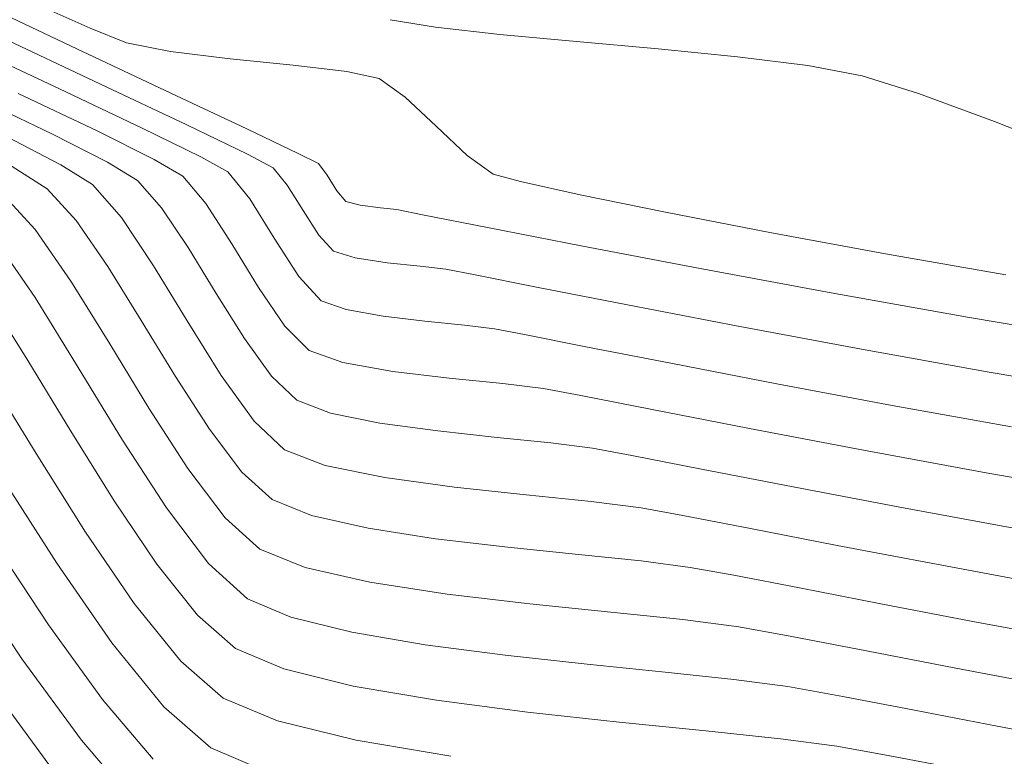
# Model space of a CAD drawing. Units: metres. Extents: x 774403 to 775367, y 8557528 to 8557947.
# Drawn here: x 774511 to 774522, y 8557772 to 8557780 of the extents above; entities that cross this region are included whole.
import ezdxf

# ---------------------------------------------------------------- set-up
doc = ezdxf.new("R2010")
doc.units = ezdxf.units.M
doc.header["$LTSCALE"] = 0.08
doc.header["$MEASUREMENT"] = 0
doc.layers.add('CONT-MJR', color=84, linetype='Continuous', lineweight=15)
doc.layers.add('CONT-MNR', color=24, linetype='Continuous', lineweight=15)

msp = doc.modelspace()

# ---------------------------------------------------------------- linework, layer by layer
at = {"layer": 'CONT-MJR', "extrusion": (-0.4288215662678375, -0.9033892097560158, 0), "elevation": -8063132.930886233}
msp.add_lwpolyline([(-2970076.335269576, 1965), (-2970075.02199977, 1965)], dxfattribs=at)
at = {"layer": 'CONT-MJR', "extrusion": (-0.4266809096157575, -0.9044022342793442, 0), "elevation": -8070144.208059947}
msp.add_lwpolyline([(-2950971.155156455, 1965), (-2950969.983716382, 1965)], dxfattribs=at)
at = {"layer": 'CONT-MJR', "extrusion": (-0.4261049752133457, -0.9046737257699233, 0), "elevation": -8072021.503773562}
msp.add_lwpolyline([(-2945830.990789505, 1965.000000000002), (-2945830.043140093, 1965.000000000002)], dxfattribs=at)
at = {"layer": 'CONT-MJR', "extrusion": (-0.4285116775927238, -0.9035362428628249, 0), "elevation": -8064151.200327104}
msp.add_lwpolyline([(-2967307.065120222, 1965), (-2967306.423225341, 1965)], dxfattribs=at)
at = {"layer": 'CONT-MJR', "extrusion": (-0.459362970323676, -0.888248648462473, 0), "elevation": -7957216.772972781}
msp.add_lwpolyline([(-3243168.416793367, 1960.000000000001), (-3243167.724357714, 1960.000000000001)], dxfattribs=at)
at = {"layer": 'CONT-MJR'}
for points, elevation in [([(774514.0621497934, 8557778.330769248), (774514.2895881054, 8557778.21715416)], 1965), ([(774511.3844442973, 8557778.20323483), (774511.7391570527, 8557777.978270225)], 1960), ([(774511.7391570527, 8557777.978270225), (774512.0662571276, 8557777.606283545)], 1960), ([(774514.5994780393, 8557777.789557854), (774514.7612876898, 8557777.74470805)], 1965), ([(774515.1749108244, 8557777.696050331), (774515.4652694807, 8557777.638851164)], 1965), ([(774515.4652694807, 8557777.638851164), (774516.1960301258, 8557777.49443169)], 1965), ([(774512.4282719442, 8557777.063291395), (774512.8092725873, 8557776.439587716)], 1960), ([(774518.59660953, 8557777.031406397), (774520.0753543628, 8557776.756537871)], 1965), ([(774513.5645156946, 8557775.31122152), (774513.9069003293, 8557774.98714688)], 1960), ([(774513.9069003293, 8557774.98714688), (774514.3671108852, 8557774.810776077)], 1960), ([(774514.3671108852, 8557774.810776077), (774515.0387918283, 8557774.673413355)], 1960), ([(774515.826540685, 8557774.56600868), (774516.6349549813, 8557774.479512028)], 1960), ([(774516.6349549813, 8557774.479512028), (774517.368632243, 8557774.40487337)], 1960), ([(774517.368632243, 8557774.40487337), (774517.9321699964, 8557774.333042677)], 1960), ([(774512.73567555, 8557772.603140183), (774513.2143226193, 8557772.184735905)], 1955), ([(774513.829504893, 8557771.928691087), (774514.716137263, 8557771.711541701)], 1955)]:
    msp.add_lwpolyline(points, dxfattribs=dict(at, elevation=elevation))
at = {"layer": 'CONT-MJR', "extrusion": (0.7987912014830864, 0.6016083580147534, 0), "elevation": 5767106.101422442}
msp.add_lwpolyline([(6369923.674088292, 1965.000000000002), (6369923.510339767, 1965.000000000002)], dxfattribs=at)
at = {"layer": 'CONT-MJR', "extrusion": (0.8506384216715368, 0.5257511536612705, 0), "elevation": 5158093.398333156}
msp.add_lwpolyline([(6872373.011319682, 1965), (6872372.803295484, 1965)], dxfattribs=at)
at = {"layer": 'CONT-MJR', "extrusion": (0.7614915389598261, 0.6481748499383447, 0), "elevation": 6136722.64885575}
msp.add_lwpolyline([(6014654.65213294, 1965), (6014654.494754896, 1965)], dxfattribs=at)
at = {"layer": 'CONT-MJR', "extrusion": (-0.120593083368921, -0.9927020238941676, 0), "elevation": -8588724.410386572}
msp.add_lwpolyline([(-263146.4339540765, 1965), (-263146.2040969383, 1965)], dxfattribs=at)
at = {"layer": 'CONT-MJR', "extrusion": (-0.1121976851543668, -0.9936859058304096, 0), "elevation": -8590641.891536973}
msp.add_lwpolyline([(-190538.221023693, 1965.000000000003), (-190538.0344018567, 1965.000000000003)], dxfattribs=at)
at = {"layer": 'CONT-MJR', "extrusion": (0.8320361144750958, 0.5547214654303414, 0), "elevation": 5391604.944807228}
msp.add_lwpolyline([(6690741.559686515, 1960.000000000003), (6690740.907080045, 1960.000000000003)], dxfattribs=at)
at = {"layer": 'CONT-MJR', "extrusion": (-0.1914162650715778, -0.9815089472165027, 0), "elevation": -8547790.17655426}
msp.add_lwpolyline([(-877903.2291300596, 1965), (-877902.1332402325, 1965)], dxfattribs=at)
at = {"layer": 'CONT-MJR', "extrusion": (-0.1877430347858347, -0.9822181798813362, 0), "elevation": -8551014.651443837}
msp.add_lwpolyline([(-845918.1335910369, 1965), (-845916.7846506888, 1965)], dxfattribs=at)
at = {"layer": 'CONT-MJR', "extrusion": (-0.1758838325153985, -0.9844109291650999, 0), "elevation": -8560594.527704384}
msp.add_lwpolyline([(-742728.546714466, 1965), (-742726.9853756756, 1965)], dxfattribs=at)
at = {"layer": 'CONT-MJR', "extrusion": (0.8478544668987017, 0.5302290099192221, 0), "elevation": 5194255.473684666}
msp.add_lwpolyline([(6845079.820994555, 1960.000000000003), (6845079.09667063, 1960.000000000003)], dxfattribs=at)
at = {"layer": 'CONT-MJR', "extrusion": (-0.1660229033798495, -0.9861218969038895, 0), "elevation": -8567599.104447361}
msp.add_lwpolyline([(-657014.1764378272, 1965.000000000003), (-657012.6556155564, 1965.000000000003)], dxfattribs=at)
at = {"layer": 'CONT-MJR', "extrusion": (0.8518189045327746, 0.5238363808295333, 0), "elevation": 5142617.053768097}
msp.add_lwpolyline([(6883958.42505748, 1955.000000000003), (6883957.384097548, 1955.000000000003)], dxfattribs=at)
at = {"layer": 'CONT-MJR', "extrusion": (0.8108390267603162, 0.5852692309376799, 0), "elevation": 5636608.399800653}
msp.add_lwpolyline([(6485679.880542754, 1960), (6485679.246329416, 1960)], dxfattribs=at)
at = {"layer": 'CONT-MJR', "extrusion": (0.8459067940571603, 0.5333307564428823, 0), "elevation": 5219288.788286132}
msp.add_lwpolyline([(6826009.373876384, 1955), (6826008.328426675, 1955)], dxfattribs=at)
at = {"layer": 'CONT-MJR', "extrusion": (-0.1350939124084099, -0.9908327986245656, 0), "elevation": -8583956.096466124}
msp.add_lwpolyline([(-388688.3586780911, 1960.000000000003), (-388687.5636409693, 1960.000000000003)], dxfattribs=at)
at = {"layer": 'CONT-MJR', "extrusion": (-0.1804977901791727, -0.9835753899627803, 0), "elevation": -8557015.002046745}
msp.add_lwpolyline([(-782862.5787989761, 1960), (-782862.1014295626, 1960)], dxfattribs=at)
at = {"layer": 'CONT-MJR', "extrusion": (-0.1903973416006265, -0.9817071112666009, 0), "elevation": -8548694.079479076}
msp.add_lwpolyline([(-869027.2438694229, 1960), (-869026.4673320802, 1960)], dxfattribs=at)
at = {"layer": 'CONT-MJR', "extrusion": (-0.1909498217099079, -0.9815997990978576, 0), "elevation": -8548203.632613279}
msp.add_lwpolyline([(-873837.5826327418, 1960), (-873836.5851908933, 1960)], dxfattribs=at)
at = {"layer": 'CONT-MJR', "extrusion": (0.8255877963845094, 0.5642736840053502, 0), "elevation": 5468354.070450614}
msp.add_lwpolyline([(6628157.279023016, 1955), (6628156.303334272, 1955)], dxfattribs=at)
at = {"layer": 'CONT-MJR', "extrusion": (-0.1877056890844246, -0.9822253174732066, 0), "elevation": -8551044.031379784}
msp.add_lwpolyline([(-845589.5550710027, 1960.000000000003), (-845588.4150084857, 1960.000000000003)], dxfattribs=at)
at = {"layer": 'CONT-MJR', "extrusion": (-0.1813753134942402, -0.983413949288328, 0), "elevation": -8556313.0629629}
msp.add_lwpolyline([(-790493.8726914634, 1960.000000000003), (-790492.6682537181, 1960.000000000003)], dxfattribs=at)
at = {"layer": 'CONT-MJR', "extrusion": (0.7784759546927694, 0.6276744283186796, 0), "elevation": 5974434.567684005}
msp.add_lwpolyline([(6175879.193904791, 1955), (6175878.358682494, 1955)], dxfattribs=at)
at = {"layer": 'CONT-MJR', "extrusion": (-0.3842558657497325, -0.9232266404501788, 0), "elevation": -8198374.509555865}
msp.add_lwpolyline([(-2573322.926891334, 1955.000000000003), (-2573322.260551947, 1955.000000000003)], dxfattribs=at)
at = {"layer": 'CONT-MJR', "extrusion": (-0.1687274322725226, -0.985662748407751, 0), "elevation": -8565758.66475542}
msp.add_lwpolyline([(-680520.5430727585, 1955.000000000003), (-680519.4595801707, 1955.000000000003)], dxfattribs=at)
at = {"layer": 'CONT-MNR'}
for points, elevation in [([(774511.002626335, 8557780.060242925), (774511.7150557608, 8557779.741450256)], 1966), ([(774515.1011420174, 8557779.838726277), (774515.6107654581, 8557779.752972592)], 1967), ([(774515.6107654581, 8557779.752972592), (774516.3378607782, 8557779.672189886)], 1967), ([(774516.3378607782, 8557779.672189886), (774517.2020919056, 8557779.592458636)], 1967), ([(774512.1230797108, 8557779.579475952), (774512.6201099898, 8557779.480010632)], 1966), ([(774517.2020919056, 8557779.592458636), (774518.1231227682, 8557779.509859316)], 1967), ([(774519.020617294, 8557779.420472402), (774519.8142394111, 8557779.320378372)], 1967), ([(774519.8142394111, 8557779.320378372), (774520.4236530474, 8557779.2056577)], 1967), ([(774514.6110846957, 8557779.255041372), (774514.9754482916, 8557779.17477017)], 1966), ([(774511.8290785858, 8557779.112784272), (774512.806814923, 8557778.651191339)], 1964), ([(774514.9754482916, 8557779.17477017), (774515.2685628397, 8557778.965815151)], 1966), ([(774511.3674918932, 8557779.05851271), (774512.3005412491, 8557778.616860522)], 1963), ([(774521.0622458495, 8557779.005907917), (774521.9200472055, 8557778.689114986)], 1967), ([(774515.6188308545, 8557778.637098469), (774515.9689717061, 8557778.307556566)], 1966), ([(774512.4376222666, 8557778.262642747), (774512.7593294738, 8557778.073823798)], 1962), ([(774512.9634507096, 8557778.292805962), (774513.2694156844, 8557778.121600587)], 1963), ([(774513.779501895, 8557778.169377374), (774513.9381736071, 8557777.972035188)], 1964), ([(774513.0203750489, 8557777.76508357), (774513.311447074, 8557777.311603451)], 1962), ([(774518.2078224828, 8557777.66594418), (774519.3818596764, 8557777.437920697)], 1966), ([(774510.6296450571, 8557777.371177543), (774511.0917656524, 8557776.702822588)], 1957), ([(774514.4609624973, 8557777.229075659), (774514.7047769474, 8557777.150685033)], 1964), ([(774514.7047769474, 8557777.150685033), (774515.0644284554, 8557777.09668494)], 1964), ([(774515.0644284554, 8557777.09668494), (774515.4386970247, 8557777.05747349)], 1964), ([(774520.6879515201, 8557777.196607318), (774522.0477314172, 8557776.959418979)], 1966), ([(774515.4386970247, 8557777.05747349), (774515.7263626588, 8557777.023448799)], 1964), ([(774515.7263626588, 8557777.023448799), (774516.039258747, 8557776.962804222)], 1964), ([(774516.039258747, 8557776.962804222), (774516.7515561293, 8557776.822090756)], 1964), ([(774513.1359313834, 8557776.751108505), (774513.4541580239, 8557776.242253136)], 1961), ([(774514.3224469553, 8557776.668593464), (774514.6045266201, 8557776.568196613)], 1963), ([(774517.7764174823, 8557776.621580452), (774519.0270054832, 8557776.381545372)], 1964), ([(774515.0211855537, 8557776.493820306), (774515.4923414089, 8557776.437867803)], 1963), ([(774515.9379118378, 8557776.392742371), (774516.2778144932, 8557776.35084727)], 1963), ([(774513.4541580239, 8557776.242253136), (774513.7617190384, 8557775.816154411)], 1961), ([(774516.6137149459, 8557776.28675446), (774517.3087423367, 8557776.149739778)], 1963), ([(774514.1839314133, 8557776.10811127), (774514.5655451874, 8557775.972288573)], 1962), ([(774517.3087423367, 8557776.149739778), (774518.2844476947, 8557775.958480578)], 1963), ([(774520.4164828091, 8557776.122257574), (774521.8580121369, 8557775.863989113)], 1964), ([(774514.5655451874, 8557775.972288573), (774515.1292256225, 8557775.871667977)], 1962), ([(774515.1292256225, 8557775.871667977), (774515.7666326619, 8557775.795972178)], 1962), ([(774512.6760726629, 8557775.812216245), (774513.0590883286, 8557775.22000407)], 1959), ([(774521.8580121369, 8557775.863989113), (774523.2647561436, 8557775.62701205)], 1964), ([(774516.3694262492, 8557775.734923868), (774516.8292663275, 8557775.678245738)], 1962), ([(774514.0454158713, 8557775.547629075), (774514.4267422041, 8557775.401489813)], 1961), ([(774517.2503265154, 8557775.598819569), (774518.0573914545, 8557775.440521259)], 1962), ([(774512.3777221595, 8557775.454477914), (774512.8167834305, 8557774.775608998)], 1958), ([(774518.0573914545, 8557775.440521259), (774519.153370994, 8557775.226789758)], 1962), ([(774520.7640964277, 8557775.487938035), (774522.1111418603, 8557775.246009402)], 1963), ([(774514.9832910007, 8557775.287672294), (774515.6360126276, 8557775.198677745)], 1961), ([(774512.0793716561, 8557775.096739579), (774512.5744785323, 8557774.331213923)], 1957), ([(774515.6360126276, 8557775.198677745), (774516.3058574522, 8557775.127007397)], 1961), ([(774516.3058574522, 8557775.127007397), (774516.9137758412, 8557775.065162476)], 1961), ([(774516.9137758412, 8557775.065162476), (774517.3807181619, 8557775.00564421)], 1961), ([(774517.3807181619, 8557775.00564421), (774517.8260126596, 8557774.922849063)], 1961), ([(774520.4411749835, 8557774.981064014), (774521.8237132718, 8557774.726782978)], 1962), ([(774521.8237132718, 8557774.726782978), (774523.2038957085, 8557774.487385593)], 1962), ([(774511.9849905658, 8557774.410789398), (774512.4650278455, 8557773.69622049)], 1956), ([(774514.2126930611, 8557774.246532088), (774514.8507278822, 8557774.101083566)], 1959), ([(774513.6298692452, 8557773.866182491), (774514.1391918993, 8557773.659691596)], 1958), ([(774517.2234263823, 8557773.806082185), (774517.9326021449, 8557773.732609697)], 1959), ([(774512.4650278455, 8557773.69622049), (774512.9249381211, 8557773.11947049)], 1956), ([(774513.0502023034, 8557773.705500428), (774513.4913537032, 8557773.305700295)], 1957), ([(774518.4836218308, 8557773.660441149), (774518.977384948, 8557773.570908045)], 1959), ([(774514.8705885615, 8557773.49296), (774515.7433847084, 8557773.358334793)], 1958), ([(774515.7433847084, 8557773.358334793), (774516.676905816, 8557773.248163063)], 1958), ([(774513.9783380366, 8557773.099328386), (774514.6657576622, 8557772.928108808)], 1957), ([(774517.5904773605, 8557773.154791897), (774518.4034248182, 8557773.070568386)], 1958), ([(774518.4034248182, 8557773.070568386), (774519.0350736652, 8557772.987839617)], 1958), ([(774521.6737895405, 8557773.051323509), (774522.759211716, 8557772.850781118)], 1959), ([(774514.6657576622, 8557772.928108808), (774515.4926680967, 8557772.78626027)], 1957), ([(774511.9578278988, 8557772.81046083), (774512.5464129787, 8557772.086809877)], 1954), ([(774515.4926680967, 8557772.78626027), (774516.3981248573, 8557772.668001484)], 1957), ([(774516.3981248573, 8557772.668001484), (774517.321183461, 8557772.567551164)], 1957), ([(774520.4748125761, 8557772.717954688), (774521.4822456469, 8557772.522969786)], 1958), ([(774510.9449748565, 8557772.627424536), (774511.6153568731, 8557771.709347246)], 1952), ([(774513.9013701173, 8557772.514429243), (774514.6821999854, 8557772.321263563)], 1956), ([(774518.2008994245, 8557772.479128016), (774518.976328265, 8557772.396950753)], 1957), ([(774521.4822456469, 8557772.522969786), (774522.5769666623, 8557772.315887727)], 1958), ([(774514.6821999854, 8557772.321263563), (774515.621980301, 8557772.16019035)], 1956), ([(774518.976328265, 8557772.396950753), (774519.5865254996, 8557772.315238088)], 1957), ([(774519.5865254996, 8557772.315238088), (774520.2082063478, 8557772.204151373)], 1957), ([(774510.6592883297, 8557772.234902395), (774511.3901845678, 8557771.239997715)], 1951), ([(774520.2082063478, 8557772.204151373), (774521.016492425, 8557772.049600944)], 1957), ([(774515.621980301, 8557772.16019035), (774516.6473635994, 8557772.0256789)], 1956), ([(774516.6473635994, 8557772.0256789), (774517.6850024165, 8557771.9121985)], 1956), ([(774521.016492425, 8557772.049600944), (774521.9480488421, 8557771.869428983)], 1957), ([(774518.6615492876, 8557771.814218448), (774519.5036567483, 8557771.726208037)], 1956), ([(774511.6153568731, 8557771.709347246), (774512.243011215, 8557770.975109005)], 1952), ([(774519.5036567483, 8557771.726208037), (774520.1379773341, 8557771.642636556)], 1956), ([(774520.1379773341, 8557771.642636556), (774520.7384790286, 8557771.53579964)], 1956), ([(774520.7384790286, 8557771.53579964), (774521.4921227542, 8557771.392107412)], 1956)]:
    msp.add_lwpolyline(points, dxfattribs=dict(at, elevation=elevation))
at = {"layer": 'CONT-MNR', "extrusion": (-0.4261926484142859, -0.9046324261475579, 0), "elevation": -8071735.728896125}
msp.add_lwpolyline([(-2946615.332572145, 1964), (-2946614.029602643, 1964)], dxfattribs=at)
at = {"layer": 'CONT-MNR', "extrusion": (-0.3689636719494347, -0.9294438169042764, 0), "elevation": -8239742.153474447}
msp.add_lwpolyline([(-2437644.712461467, 1966.000000000003), (-2437644.273463496, 1966.000000000003)], dxfattribs=at)
at = {"layer": 'CONT-MNR', "extrusion": (-0.4248944888634706, -0.9052428808521225, 0), "elevation": -8075954.180233425}
msp.add_lwpolyline([(-2935033.49055543, 1963), (-2935032.257312193, 1963)], dxfattribs=at)
at = {"layer": 'CONT-MNR', "extrusion": (-0.1198029842951152, -0.9927976858121621, 0), "elevation": -8588932.586708771}
msp.add_lwpolyline([(-256313.1837672606, 1966), (-256312.5053523267, 1966)], dxfattribs=at)
at = {"layer": 'CONT-MNR', "extrusion": (-0.09910573423938758, -0.995076908304515, 0), "elevation": -8592407.963896336}
msp.add_lwpolyline([(-77419.92240057397, 1967.000000000003), (-77419.02046574035, 1967.000000000003)], dxfattribs=at)
at = {"layer": 'CONT-MNR', "extrusion": (-0.1008752756861761, -0.9948990796835819, 0), "elevation": -8592256.089954494}
msp.add_lwpolyline([(-92705.7930649129, 1966.000000000002), (-92705.07917291182, 1966.000000000002)], dxfattribs=at)
at = {"layer": 'CONT-MNR', "extrusion": (-0.1172353785590353, -0.9931041566795096, 0), "elevation": -8589566.663757285}
msp.add_lwpolyline([(-234101.4223238426, 1966.000000000003), (-234100.810912209, 1966.000000000003)], dxfattribs=at)
at = {"layer": 'CONT-MNR', "extrusion": (0.2985330432116666, 0.9543992990938235, 0), "elevation": 8398758.414782148}
msp.add_lwpolyline([(1815578.119930193, 1967.000000000003), (1815577.45082576, 1967.000000000003)], dxfattribs=at)
at = {"layer": 'CONT-MNR', "extrusion": (-0.4290723530736132, -0.9032701234004546, 0), "elevation": -8062307.314596831}
msp.add_lwpolyline([(-2972313.818117726, 1962), (-2972312.832220775, 1962)], dxfattribs=at)
at = {"layer": 'CONT-MNR', "extrusion": (-0.4307031181196964, -0.9024936698071465, 0), "elevation": -8056925.394956729}
msp.add_lwpolyline([(-2986871.321176165, 1961), (-2986870.378803986, 1961)], dxfattribs=at)
at = {"layer": 'CONT-MNR', "extrusion": (-0.6843182136345083, -0.7291835039879025, 0), "elevation": -6770206.157662634}
msp.add_lwpolyline([(-5291480.257142809, 1966), (-5291479.77678634, 1966)], dxfattribs=at)
at = {"layer": 'CONT-MNR', "extrusion": (0.4333290327199478, 0.9012357901248675, 0), "elevation": 8048195.289826471}
msp.add_lwpolyline([(3010315.283740485, 1964), (3010314.527227165, 1964)], dxfattribs=at)
at = {"layer": 'CONT-MNR', "extrusion": (-0.3676514446072161, -0.9299636634182152, 0), "elevation": -8243177.323237016}
msp.add_lwpolyline([(-2426002.455517164, 1967.000000000002), (-2426001.421459072, 1967.000000000002)], dxfattribs=at)
at = {"layer": 'CONT-MNR', "extrusion": (0.4523019348725882, 0.8918648774957523, 0), "elevation": 7982695.071297992}
msp.add_lwpolyline([(3179940.389118982, 1961.000000000003), (3179939.682316034, 1961.000000000003)], dxfattribs=at)
at = {"layer": 'CONT-MNR', "extrusion": (-0.4454958610035871, -0.8952839984209886, 0), "elevation": -8006684.025835538}
msp.add_lwpolyline([(-3119046.924625514, 1962), (-3119046.203412563, 1962)], dxfattribs=at)
at = {"layer": 'CONT-MNR', "extrusion": (-0.4391723844222573, -0.8984028143104122, 0), "elevation": -8028476.807426028}
msp.add_lwpolyline([(-3062516.010000153, 1963), (-3062515.272124614, 1963)], dxfattribs=at)
at = {"layer": 'CONT-MNR', "extrusion": (0.4678738212060115, 0.8837952746140281, 0), "elevation": 7925698.628883073}
msp.add_lwpolyline([(3319449.083830167, 1964), (3319448.754692751, 1964)], dxfattribs=at)
at = {"layer": 'CONT-MNR', "extrusion": (0.5399286692360221, 0.841710777011331, 0), "elevation": 7621354.728586631}
msp.add_lwpolyline([(3968675.717856188, 1959.000000000001), (3968675.201203501, 1959.000000000001)], dxfattribs=at)
at = {"layer": 'CONT-MNR', "extrusion": (-0.5218317484346935, -0.8530484314067937, 0), "elevation": -7704364.202653632}
msp.add_lwpolyline([(-3805024.207197987, 1961.000000000001), (-3805023.810725798, 1961.000000000001)], dxfattribs=at)
at = {"layer": 'CONT-MNR', "extrusion": (-0.5855130587713944, -0.8106629743661454, 0), "elevation": -7390963.2308298}
msp.add_lwpolyline([(-4382819.534044251, 1966), (-4382819.172940972, 1966)], dxfattribs=at)
at = {"layer": 'CONT-MNR', "extrusion": (0.779329244308717, 0.6266146574771486, 0), "elevation": 5966030.04739299}
msp.add_lwpolyline([(6184005.389442244, 1963.000000000003), (6184004.998151591, 1963.000000000003)], dxfattribs=at)
at = {"layer": 'CONT-MNR', "extrusion": (-0.2623967957125912, -0.9649600621786193, 0), "elevation": -8461144.669047082}
msp.add_lwpolyline([(-1498156.290789849, 1966), (-1498155.971943838, 1966)], dxfattribs=at)
at = {"layer": 'CONT-MNR', "extrusion": (0.7509619651221002, 0.6603454603008593, 0), "elevation": 6232719.110465455}
msp.add_lwpolyline([(5915120.155783798, 1961.000000000003), (5915119.745343807, 1961.000000000003)], dxfattribs=at)
at = {"layer": 'CONT-MNR', "extrusion": (0.7636254700356213, 0.6456594624977448, 0), "elevation": 6116848.061211616}
msp.add_lwpolyline([(6034865.812197921, 1962.000000000003), (6034865.407889472, 1962.000000000003)], dxfattribs=at)
at = {"layer": 'CONT-MNR', "extrusion": (-0.2158783938389838, -0.9764202574063592, 0), "elevation": -8523189.20275344}
msp.add_lwpolyline([(-1091185.704122828, 1966.000000000003), (-1091185.012998182, 1966.000000000003)], dxfattribs=at)
at = {"layer": 'CONT-MNR', "extrusion": (0.7406196913899583, 0.6719244546267408, 0), "elevation": 6323798.126333783}
msp.add_lwpolyline([(5817646.122025106, 1958), (5817645.566726762, 1958)], dxfattribs=at)
at = {"layer": 'CONT-MNR', "extrusion": (0.740619692375887, 0.6719244535400142, 0), "elevation": 6323798.527679718}
msp.add_lwpolyline([(5817645.823949176, 1959.000000000003), (5817645.339533951, 1959.000000000003)], dxfattribs=at)
at = {"layer": 'CONT-MNR', "extrusion": (0.8496524002923008, 0.5273431507828009, 0), "elevation": 5170953.226101733}
msp.add_lwpolyline([(6862701.974626613, 1964), (6862701.637589592, 1964)], dxfattribs=at)
at = {"layer": 'CONT-MNR', "extrusion": (0.8496524003459236, 0.5273431506964045, 0), "elevation": 5170952.783579119}
msp.add_lwpolyline([(6862702.066500857, 1963.000000000002), (6862701.545692289, 1963.000000000002)], dxfattribs=at)
at = {"layer": 'CONT-MNR', "extrusion": (-0.2006064153326826, -0.9796719175965857, 0), "elevation": -8539187.777641933}
msp.add_lwpolyline([(-957972.3465191015, 1966), (-957971.3629082313, 1966)], dxfattribs=at)
at = {"layer": 'CONT-MNR', "extrusion": (0.8320361149750117, 0.5547214646805089, 0), "elevation": 5391605.378410035}
msp.add_lwpolyline([(6690741.40549591, 1961), (6690740.86475205, 1961)], dxfattribs=at)
at = {"layer": 'CONT-MNR', "extrusion": (0.8409564803806898, 0.5411027611329686, 0), "elevation": 5281969.799797578}
msp.add_lwpolyline([(6777626.875768029, 1964), (6777626.543305529, 1964)], dxfattribs=at)
at = {"layer": 'CONT-MNR', "extrusion": (0.8225299498917152, 0.5687217962511482, 0), "elevation": 5504053.582673633}
msp.add_lwpolyline([(6598546.754728858, 1959), (6598546.126130808, 1959)], dxfattribs=at)
at = {"layer": 'CONT-MNR', "extrusion": (0.8225299503981315, 0.5687217955187293, 0), "elevation": 5504053.139384198}
msp.add_lwpolyline([(6598546.940161383, 1958), (6598546.219582343, 1958)], dxfattribs=at)
at = {"layer": 'CONT-MNR', "extrusion": (-0.1816848900385999, -0.9833568023518533, 0), "elevation": -8556067.12531847}
msp.add_lwpolyline([(-793189.9500783677, 1966), (-793188.6218810738, 1966)], dxfattribs=at)
at = {"layer": 'CONT-MNR', "extrusion": (0.8409564807445914, 0.5411027605674099, 0), "elevation": 5281969.351968908}
msp.add_lwpolyline([(6777626.794100801, 1963), (6777626.280361036, 1963)], dxfattribs=at)
at = {"layer": 'CONT-MNR', "extrusion": (0.7311578504926852, 0.6822083242404157, 0), "elevation": 6404479.191123334}
msp.add_lwpolyline([(5728706.033386729, 1964), (5728705.791293012, 1964)], dxfattribs=at)
at = {"layer": 'CONT-MNR', "extrusion": (0.8533741157356848, 0.5212989723683888, 0), "elevation": 5122109.68861207}
msp.add_lwpolyline([(6899232.871384286, 1961.000000000002), (6899232.265793776, 1961.000000000002)], dxfattribs=at)
at = {"layer": 'CONT-MNR', "extrusion": (0.8532105151298214, 0.5215666945577576, 0), "elevation": 5124274.526609048}
msp.add_lwpolyline([(6897625.240657041, 1962.000000000001), (6897624.659696958, 1962.000000000001)], dxfattribs=at)
at = {"layer": 'CONT-MNR', "extrusion": (0.849679899419664, 0.5272988417607132, 0), "elevation": 5170593.132519304}
msp.add_lwpolyline([(6862971.912922458, 1959), (6862971.196528045, 1959)], dxfattribs=at)
at = {"layer": 'CONT-MNR', "extrusion": (0.8496798993610305, 0.5272988418551944, 0), "elevation": 5170592.692020801}
msp.add_lwpolyline([(6862971.979131974, 1958.000000000003), (6862971.157909582, 1958.000000000003)], dxfattribs=at)
at = {"layer": 'CONT-MNR', "extrusion": (0.7311578495835449, 0.6822083252147882, 0), "elevation": 6404478.715115309}
msp.add_lwpolyline([(5728705.841550461, 1963), (5728705.467453627, 1963)], dxfattribs=at)
at = {"layer": 'CONT-MNR', "extrusion": (0.8261985605509702, 0.5633790363010546, 0), "elevation": 5461174.08882485}
msp.add_lwpolyline([(6634078.153116834, 1962), (6634077.62619308, 1962)], dxfattribs=at)
at = {"layer": 'CONT-MNR', "extrusion": (-0.1920060291125703, -0.9813937460491701, 0), "elevation": -8547260.53923187}
msp.add_lwpolyline([(-883038.8494537333, 1964.000000000003), (-883037.8051620233, 1964.000000000003)], dxfattribs=at)
at = {"layer": 'CONT-MNR', "extrusion": (0.8445704470604806, 0.5354444508556049, 0), "elevation": 5236342.779726371}
msp.add_lwpolyline([(6812937.950252763, 1956.000000000003), (6812937.074122846, 1956.000000000003)], dxfattribs=at)
at = {"layer": 'CONT-MNR', "extrusion": (0.8496798993156714, 0.5272988419282849, 0), "elevation": 5170592.251349518}
msp.add_lwpolyline([(6862972.045471653, 1957), (6862971.119421284, 1957)], dxfattribs=at)
at = {"layer": 'CONT-MNR', "extrusion": (-0.1757286482081233, -0.9844386431865348, 0), "elevation": -8560710.357959902}
msp.add_lwpolyline([(-741384.4015880013, 1963), (-741383.9783427978, 1963)], dxfattribs=at)
at = {"layer": 'CONT-MNR', "extrusion": (0.853904482019577, 0.5204297604738587, 0), "elevation": 5115081.061620106}
msp.add_lwpolyline([(6904444.417872067, 1959), (6904443.675677716, 1959)], dxfattribs=at)
at = {"layer": 'CONT-MNR', "extrusion": (-0.1007602261078156, -0.9949107381241304, 0), "elevation": -8592264.028632676}
msp.add_lwpolyline([(-91709.7086857314, 1963.000000000003), (-91709.26083607832, 1963.000000000003)], dxfattribs=at)
at = {"layer": 'CONT-MNR', "extrusion": (-0.706912389037741, -0.7073011199093026, 0), "elevation": -6600438.297306747}
msp.add_lwpolyline([(-5501783.589187598, 1962.000000000003), (-5501783.203754711, 1962.000000000003)], dxfattribs=at)
at = {"layer": 'CONT-MNR', "extrusion": (-0.1874275127963892, -0.9822784368227573, 0), "elevation": -8551284.836160112}
msp.add_lwpolyline([(-843172.0978416632, 1963.000000000003), (-843171.7558811354, 1963.000000000003)], dxfattribs=at)
at = {"layer": 'CONT-MNR', "extrusion": (-0.1834415297947938, -0.9830306226901306, 0), "elevation": -8554635.200362505}
msp.add_lwpolyline([(-808475.669669884, 1964.000000000003), (-808474.2562069725, 1964.000000000003)], dxfattribs=at)
at = {"layer": 'CONT-MNR', "extrusion": (0.8539044819952076, 0.5204297605138432, 0), "elevation": 5115080.621002904}
msp.add_lwpolyline([(6904444.376031878, 1958), (6904443.525234315, 1958)], dxfattribs=at)
at = {"layer": 'CONT-MNR', "extrusion": (0.8541909344518991, 0.5199594671704628, 0), "elevation": 5111276.931493932}
msp.add_lwpolyline([(6907260.340563978, 1956.000000000003), (6907259.408488263, 1956.000000000003)], dxfattribs=at)
at = {"layer": 'CONT-MNR', "extrusion": (0.8539044825021963, 0.5204297596819926, 0), "elevation": 5115080.173336276}
msp.add_lwpolyline([(6904444.339414181, 1957.000000000003), (6904443.380013403, 1957.000000000003)], dxfattribs=at)
at = {"layer": 'CONT-MNR', "extrusion": (-0.1890889810893663, -0.9819599570402989, 0), "elevation": -8549846.18579139}
msp.add_lwpolyline([(-857635.1950569823, 1963.000000000002), (-857633.9954822484, 1963.000000000002)], dxfattribs=at)
at = {"layer": 'CONT-MNR', "extrusion": (-0.6874206737995021, -0.7262594696339859, 0), "elevation": -6747582.497434741}
msp.add_lwpolyline([(-5320294.063955657, 1961), (-5320293.673328279, 1961)], dxfattribs=at)
at = {"layer": 'CONT-MNR', "extrusion": (-0.1007602281832947, -0.9949107379139349, 0), "elevation": -8592263.41745016}
msp.add_lwpolyline([(-91709.38903715473, 1962), (-91708.78316010034, 1962)], dxfattribs=at)
at = {"layer": 'CONT-MNR', "extrusion": (-0.1853647052139027, -0.982669795028301, 0), "elevation": -8553035.755380081}
msp.add_lwpolyline([(-825215.2720236167, 1962), (-825214.8435376796, 1962)], dxfattribs=at)
at = {"layer": 'CONT-MNR', "extrusion": (-0.1840293778979798, -0.9829207435345347, 0), "elevation": -8554149.619991405}
msp.add_lwpolyline([(-813590.8982402226, 1963.000000000003), (-813589.5739072209, 1963.000000000003)], dxfattribs=at)
at = {"layer": 'CONT-MNR', "extrusion": (-0.2003590499700981, -0.9797225378111294, 0), "elevation": -8539426.409095459}
msp.add_lwpolyline([(-955818.5095607694, 1961.000000000003), (-955817.9414930001, 1961.000000000003)], dxfattribs=at)
at = {"layer": 'CONT-MNR', "extrusion": (0.7960509318389751, 0.605229637342967, 0), "elevation": 5795971.035274411}
msp.add_lwpolyline([(6343666.680483308, 1959), (6343666.072415173, 1959)], dxfattribs=at)
at = {"layer": 'CONT-MNR', "extrusion": (-0.1874284122307567, -0.9822782652022072, 0), "elevation": -8551283.49892011}
msp.add_lwpolyline([(-843176.8926457665, 1962), (-843175.581607912, 1962)], dxfattribs=at)
at = {"layer": 'CONT-MNR', "extrusion": (0.8499503370124271, 0.5268628138448013, 0), "elevation": 5167069.828980434}
msp.add_lwpolyline([(6865622.607528886, 1956), (6865621.680758121, 1956)], dxfattribs=at)
at = {"layer": 'CONT-MNR', "extrusion": (-0.1914652464367639, -0.9814993934827008, 0), "elevation": -8547744.142765004}
msp.add_lwpolyline([(-878327.7080806884, 1961.000000000003), (-878326.9085910602, 1961.000000000003)], dxfattribs=at)
at = {"layer": 'CONT-MNR', "extrusion": (0.7960509317193619, 0.6052296375002928, 0), "elevation": 5795970.574680021}
msp.add_lwpolyline([(6343666.47222683, 1958), (6343665.775181795, 1958)], dxfattribs=at)
at = {"layer": 'CONT-MNR', "extrusion": (-0.1911920503024802, -0.9815526475442538, 0), "elevation": -8547988.283538975}
msp.add_lwpolyline([(-875947.7113441188, 1961), (-875946.6543105186, 1961)], dxfattribs=at)
at = {"layer": 'CONT-MNR', "extrusion": (0.8426526497353396, 0.5384575302602901, 0), "elevation": 5260641.724923477}
msp.add_lwpolyline([(6794190.392605894, 1954.000000000003), (6794189.228428806, 1954.000000000003)], dxfattribs=at)
at = {"layer": 'CONT-MNR', "extrusion": (-0.671525582093781, -0.740981371286491, 0), "elevation": -6861257.238984706}
msp.add_lwpolyline([(-5172864.639687693, 1959), (-5172864.179115248, 1959)], dxfattribs=at)
at = {"layer": 'CONT-MNR', "extrusion": (-0.1875573818768633, -0.9822536477425252, 0), "elevation": -8551172.16309718}
msp.add_lwpolyline([(-844299.0428688455, 1961.000000000002), (-844297.8173186721, 1961.000000000002)], dxfattribs=at)
at = {"layer": 'CONT-MNR', "extrusion": (-0.3757187621792812, -0.9267337329278937, 0), "elevation": -8221777.594326168}
msp.add_lwpolyline([(-2497548.378816679, 1959), (-2497547.899382017, 1959)], dxfattribs=at)
at = {"layer": 'CONT-MNR', "extrusion": (0.7960509323521471, 0.6052296366679984, 0), "elevation": 5795970.106199425}
msp.add_lwpolyline([(6343666.271175677, 1957), (6343665.48515374, 1957)], dxfattribs=at)
at = {"layer": 'CONT-MNR', "extrusion": (-0.181113534571961, -0.9834621942885508, 0), "elevation": -8556523.737609763}
msp.add_lwpolyline([(-788216.7817154012, 1961), (-788215.476632612, 1961)], dxfattribs=at)
at = {"layer": 'CONT-MNR', "extrusion": (0.6715255831859461, 0.7409813702966999, 0), "elevation": 6861256.723036598}
msp.add_lwpolyline([(5172864.443454378, 1958.000000000003), (5172863.915487661, 1958.000000000003)], dxfattribs=at)
at = {"layer": 'CONT-MNR', "extrusion": (-0.1524430902172726, -0.988312250376878, 0), "elevation": -8575822.417322997}
msp.add_lwpolyline([(-539111.0142773358, 1959.000000000003), (-539110.2438883786, 1959.000000000003)], dxfattribs=at)
at = {"layer": 'CONT-MNR', "extrusion": (-0.117204004298586, -0.9931078598905445, 0), "elevation": -8589568.937454158}
msp.add_lwpolyline([(-233827.8367681478, 1959.000000000003), (-233827.0167581828, 1959.000000000003)], dxfattribs=at)
at = {"layer": 'CONT-MNR', "extrusion": (0.8338029458003907, 0.5520621772722621, 0), "elevation": 5370212.558927413}
msp.add_lwpolyline([(6707919.10657599, 1953), (6707917.981535668, 1953)], dxfattribs=at)
at = {"layer": 'CONT-MNR', "extrusion": (-0.1016748884484033, -0.994817680310822, 0), "elevation": -8592173.638684638}
msp.add_lwpolyline([(-99608.07063716801, 1959), (-99607.26953026152, 1959)], dxfattribs=at)
at = {"layer": 'CONT-MNR', "extrusion": (0.8314035570070809, 0.5556690790353318, 0), "elevation": 5399220.789067777}
msp.add_lwpolyline([(6684592.04985616, 1952.000000000003), (6684590.81900163, 1952.000000000003)], dxfattribs=at)
at = {"layer": 'CONT-MNR', "extrusion": (0.8220014438498194, 0.5694854048251036, 0), "elevation": 5510176.660980034}
msp.add_lwpolyline([(6593429.441079564, 1954), (6593428.350492025, 1954)], dxfattribs=at)
at = {"layer": 'CONT-MNR', "extrusion": (-0.2222612847055353, -0.9749871390541749, 0), "elevation": -8515863.76473528}
msp.add_lwpolyline([(-1146920.443094528, 1958), (-1146919.692934209, 1958)], dxfattribs=at)
at = {"layer": 'CONT-MNR', "extrusion": (-0.1298636263922657, -0.9915318646116473, 0), "elevation": -8585887.053452628}
msp.add_lwpolyline([(-343384.3208730081, 1959), (-343383.765147362, 1959)], dxfattribs=at)
at = {"layer": 'CONT-MNR', "extrusion": (-0.189264140481931, -0.981926211651179, 0), "elevation": -8549690.851192024}
msp.add_lwpolyline([(-859159.1740213492, 1959), (-859158.4204353163, 1959)], dxfattribs=at)
at = {"layer": 'CONT-MNR', "extrusion": (-0.1906767983118135, -0.9816528707163017, 0), "elevation": -8548445.79274579}
msp.add_lwpolyline([(-871459.3340187604, 1959.000000000003), (-871458.3961685946, 1959.000000000003)], dxfattribs=at)
at = {"layer": 'CONT-MNR', "extrusion": (-0.3901852837072212, -0.9207363598654696, 0), "elevation": -8181656.808403295}
msp.add_lwpolyline([(-2625994.472491049, 1957.000000000003), (-2625993.943583586, 1957.000000000003)], dxfattribs=at)
at = {"layer": 'CONT-MNR', "extrusion": (-0.1016748903990101, -0.9948176801114611, 0), "elevation": -8592173.027894104}
msp.add_lwpolyline([(-99607.77333947818, 1958), (-99606.85500885034, 1958)], dxfattribs=at)
at = {"layer": 'CONT-MNR', "extrusion": (-0.1878780338454226, -0.9821923662900147, 0), "elevation": -8550894.972694606}
msp.add_lwpolyline([(-847089.3540306431, 1959.000000000003), (-847088.2994557522, 1959.000000000003)], dxfattribs=at)
at = {"layer": 'CONT-MNR', "extrusion": (-0.6583450385729731, -0.7527162879773166, 0), "elevation": -6951471.957283542}
msp.add_lwpolyline([(-5050978.980586676, 1956), (-5050978.412112143, 1956)], dxfattribs=at)
at = {"layer": 'CONT-MNR', "extrusion": (0.8099725922357622, 0.5864677312750292, 0), "elevation": 5646190.603580298}
msp.add_lwpolyline([(6477335.736482471, 1953.000000000003), (6477334.698902732, 1953.000000000003)], dxfattribs=at)
at = {"layer": 'CONT-MNR', "extrusion": (-0.1776660001811071, -0.9840908455928481, 0), "elevation": -8559231.755020391}
msp.add_lwpolyline([(-758228.2050539864, 1958), (-758227.5974783376, 1958)], dxfattribs=at)
at = {"layer": 'CONT-MNR', "extrusion": (-0.1889026801811361, -0.981995813341576, 0), "elevation": -8550005.974107526}
msp.add_lwpolyline([(-856011.1964529778, 1958), (-856010.339189367, 1958)], dxfattribs=at)
at = {"layer": 'CONT-MNR', "extrusion": (-0.3878115356444737, -0.9217386900966429, 0), "elevation": -8188395.453063402}
msp.add_lwpolyline([(-2604904.06671205, 1956), (-2604903.471606342, 1956)], dxfattribs=at)
at = {"layer": 'CONT-MNR', "extrusion": (-0.1000093684758704, -0.9949864954948171, 0), "elevation": -8592327.1243946}
msp.add_lwpolyline([(-85223.15493655414, 1957.000000000003), (-85222.27078790742, 1957.000000000003)], dxfattribs=at)
at = {"layer": 'CONT-MNR', "extrusion": (0.7617352060749958, 0.6478884748364365, 0), "elevation": 6134454.906139158}
msp.add_lwpolyline([(6016959.044078081, 1953.000000000003), (6016958.161265726, 1953.000000000003)], dxfattribs=at)
at = {"layer": 'CONT-MNR', "extrusion": (0.6579697603399852, 0.7530443509370098, 0), "elevation": 6953987.761122263}
msp.add_lwpolyline([(5047512.951196378, 1954), (5047512.248191173, 1954)], dxfattribs=at)
at = {"layer": 'CONT-MNR', "extrusion": (-0.0998319460390079, -0.9950043128298814, 0), "elevation": -8592341.56858735}
msp.add_lwpolyline([(-83690.58681231842, 1956), (-83689.60536243045, 1956)], dxfattribs=at)
at = {"layer": 'CONT-MNR', "extrusion": (-0.1862473295618769, -0.9825028917163907, 0), "elevation": -8552288.252874322}
msp.add_lwpolyline([(-832892.1040251, 1957.000000000003), (-832891.0948760425, 1957.000000000003)], dxfattribs=at)
at = {"layer": 'CONT-MNR', "extrusion": (-0.393602965608421, -0.9192805368679663, 0), "elevation": -8171843.536677568}
msp.add_lwpolyline([(-2656369.494166666, 1954.000000000003), (-2656368.853687725, 1954.000000000003)], dxfattribs=at)

doc.saveas('drawing.dxf')
